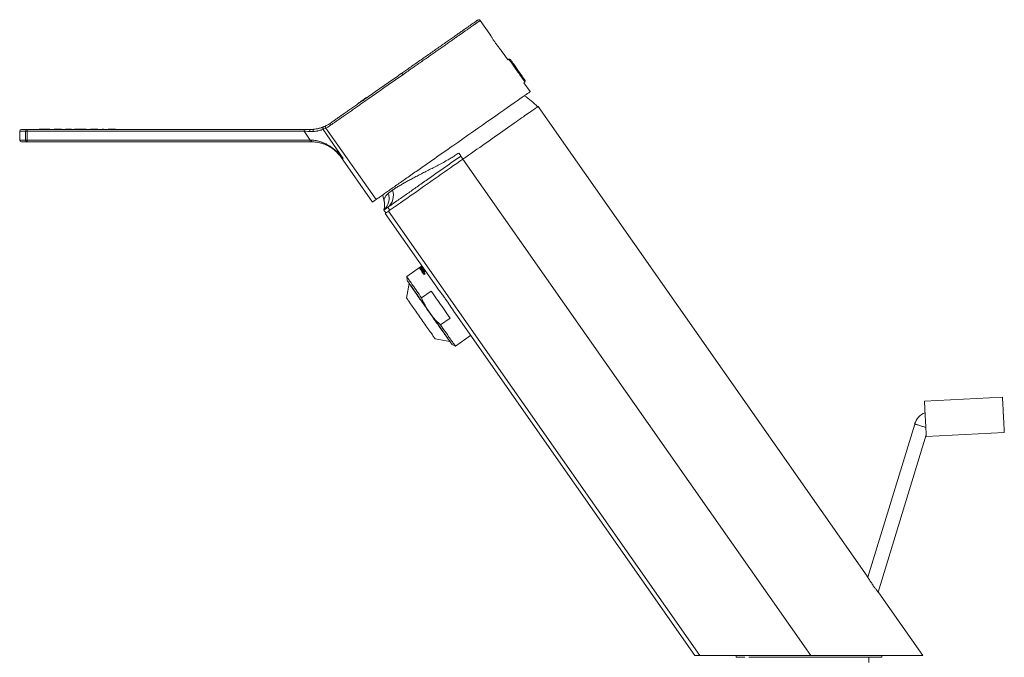
# Model space of a CAD drawing. Units: millimetres. Extents: x -371 to 617, y -592 to 786.
# Drawn here: x -324 to -46, y 173 to 353 of the extents above; entities that cross this region are included whole.
import ezdxf

# ---------------------------------------------------------------- set-up
doc = ezdxf.new("R2010")
doc.units = ezdxf.units.MM

msp = doc.modelspace()

# ---------------------------------------------------------------- linework, layer by layer
at = {"color": 7, "linetype": 'Continuous', "lineweight": 18}
for p, q in [((-191.18, 348.49), (-193.88, 352.35)), ((-185.82, 341.42), (-186.1, 341.24)), ((-181.59, 334.79), (-181.32, 334.99)), ((-179.83, 332.28), (-181.59, 334.79)), ((-225.83, 330.59), (-225.89, 330.67)), ((-228.34, 328.95), (-228.29, 328.87)), ((-84.92, 195.69), (-177.62, 328.08)), ((-318.11, 321.73), (-318.11, 321.63)), ((-317.01, 321.73), (-318.11, 321.73)), ((-317.01, 321.73), (-317.01, 321.63)), ((-315.16, 321.73), (-315.16, 321.63)), ((-313.93, 321.73), (-313.93, 321.63)), ((-311.95, 321.73), (-313.93, 321.73)), ((-311.95, 321.73), (-311.95, 321.63)), ((-311.95, 321.73), (-311.95, 321.73)), ((-311.95, 321.73), (-311.95, 321.63)), ((-311.93, 321.73), (-311.95, 321.73)), ((-311.93, 321.73), (-311.93, 321.63)), ((-311.92, 321.73), (-311.93, 321.73)), ((-311.92, 321.73), (-311.92, 321.63)), ((-311.9, 321.73), (-311.92, 321.73)), ((-311.9, 321.73), (-311.9, 321.63)), ((-311.89, 321.73), (-311.9, 321.73)), ((-311.89, 321.73), (-311.89, 321.63)), ((-310.74, 321.73), (-310.74, 321.63)), ((-309.05, 321.73), (-310.74, 321.73)), ((-309.05, 321.73), (-309.05, 321.63)), ((-309.05, 321.73), (-309.05, 321.63)), ((-309.05, 321.73), (-309.05, 321.73)), ((-308.21, 321.73), (-308.21, 321.63)), ((-307.82, 321.73), (-308.21, 321.73)), ((-307.82, 321.73), (-307.82, 321.63)), ((-307.26, 321.73), (-307.82, 321.73)), ((-307.26, 321.73), (-307.26, 321.63)), ((-305.76, 321.73), (-307.26, 321.73)), ((-305.76, 321.73), (-305.76, 321.63)), ((-305.23, 321.73), (-305.76, 321.73)), ((-305.23, 321.73), (-305.23, 321.63)), ((-304.86, 321.73), (-305.23, 321.73)), ((-304.86, 321.73), (-304.86, 321.63)), ((-303.71, 321.73), (-303.71, 321.63)), ((-302.76, 321.73), (-303.71, 321.73)), ((-302.76, 321.73), (-302.76, 321.63)), ((-301.61, 321.73), (-301.61, 321.63)), ((-300.4, 321.73), (-300.4, 321.63)), ((-300.05, 321.73), (-300.4, 321.73)), ((-300.05, 321.73), (-300.05, 321.63)), ((-300.01, 321.73), (-300.05, 321.73)), ((-300.01, 321.73), (-300.01, 321.63)), ((-298.67, 321.73), (-298.67, 321.63)), ((-296.69, 321.73), (-298.67, 321.73)), ((-296.69, 321.73), (-296.69, 321.63)), ((-296.69, 321.73), (-296.69, 321.63)), ((-296.69, 321.73), (-296.69, 321.73)), ((-296.67, 321.73), (-296.69, 321.73)), ((-296.67, 321.73), (-296.67, 321.63)), ((-296.67, 321.73), (-296.67, 321.63)), ((-296.67, 321.73), (-296.67, 321.73)), ((-296.64, 321.73), (-296.67, 321.73)), ((-296.64, 321.73), (-296.64, 321.63)), ((-296.64, 321.73), (-296.64, 321.63)), ((-296.64, 321.73), (-296.64, 321.73)), ((-237.38, 322.03), (-223.26, 301.87)), ((-323.62, 321.13), (-323.62, 318.63)), ((-322.01, 321.13), (-323.62, 321.13)), ((-323.12, 321.63), (-321.53, 321.63)), ((-243.51, 321.13), (-321.54, 321.13)), ((-321.53, 321.63), (-243.5, 321.63)), ((-241.76, 318.63), (-243.51, 321.13)), ((-243.5, 321.63), (-241.77, 321.63)), ((-238.19, 321.64), (-232.47, 313.46)), ((-323.62, 318.63), (-322.01, 318.63)), ((-321.54, 318.13), (-323.12, 318.13)), ((-321.55, 318.63), (-241.76, 318.63)), ((-241.75, 318.13), (-321.54, 318.13)), ((-241.38, 318.13), (-241.75, 318.13)), ((-224.28, 301.15), (-233.18, 313.87)), ((-199.35, 314.13), (-198.76, 313.29)), ((-100.78, 173.35), (-198.76, 313.29)), ((-220.11, 300.17), (-220.14, 300.15)), ((-220.13, 300.13), (-220.14, 300.15)), ((-220.13, 300.13), (-220.11, 300.17)), ((-219.96, 299.66), (-219.4, 298.83)), ((-219.96, 299.66), (-219.96, 299.66)), ((-220.47, 298.09), (-221.03, 298.92)), ((-221.03, 298.92), (-221.03, 298.92)), ((-221.03, 298.92), (-221.03, 298.92)), ((-206.14, 277.19), (-220.67, 297.94)), ((-219.75, 298.59), (-132.06, 173.35)), ((-210.2, 282.99), (-210.96, 282.46)), ((-210.45, 282.94), (-210.49, 283)), ((-210.72, 282.87), (-214.62, 280.15)), ((-214.62, 280.15), (-214.53, 279.15)), ((-210.85, 282.29), (-210.56, 282.49)), ((-210.11, 282.87), (-210.59, 282.53)), ((-209.82, 282.45), (-210.58, 281.91)), ((-210.44, 282.32), (-210.56, 282.49)), ((-210.46, 281.74), (-209.7, 282.27)), ((-210.41, 281.66), (-209.65, 282.2)), ((-209.54, 282.05), (-210.31, 281.52)), ((-210.18, 281.33), (-209.42, 281.87)), ((-209.79, 281.4), (-209.32, 281.73)), ((-209.74, 280.71), (-209.46, 280.92)), ((-213.92, 278.19), (-214.65, 274.08)), ((-213.88, 278.22), (-213.92, 278.19)), ((-207.74, 276.07), (-210.44, 274.18)), ((-207.39, 268.95), (-208.95, 271.19)), ((-133.43, 173.35), (-200.79, 269.55)), ((-205.09, 266.53), (-202.38, 268.42)), ((-200.91, 260.57), (-196.61, 263.58)), ((-206.62, 262.61), (-202.51, 261.89)), ((-202.51, 261.89), (-202.47, 261.92)), ((-201.82, 260.99), (-200.91, 260.57)), ((-46.82, 246.2), (-68.78, 245.05)), ((-71.54, 238.61), (-84.75, 195.41)), ((-68.26, 235.06), (-46.29, 236.22)), ((-81.84, 191.25), (-68.29, 235.57)), ((-69.28, 173.35), (-81.65, 191.02)), ((-132.06, 173.35), (-133.43, 173.35)), ((-121.78, 173.35), (-121.78, 172.85)), ((-119.42, 172.85), (-121.78, 172.85)), ((-101.28, 172.85), (-118.24, 172.85)), ((-80.78, 172.85), (-101.28, 172.85)), ((-69.28, 173.35), (-100.78, 173.35)), ((-84.43, 171.35), (-84.43, 172.85)), ((-80.78, 172.85), (-80.78, 173.35))]:
    msp.add_line(p, q, dxfattribs=at)
at = {"color": 7, "linetype": 'Continuous', "lineweight": 18, "flags": 128}
for points in [[(-186.1, 341.24), (-186.93, 342.42), (-187.97, 343.91)], [(-181.32, 334.99), (-181.32, 334.99), (-181.34, 335.02), (-181.38, 335.08), (-181.45, 335.17), (-181.53, 335.29), (-181.63, 335.43), (-181.75, 335.6), (-181.88, 335.8), (-182.04, 336.01), (-182.2, 336.25), (-182.38, 336.51), (-182.57, 336.78), (-182.77, 337.06), (-182.98, 337.36), (-183.19, 337.66), (-183.41, 337.97), (-183.62, 338.28), (-183.84, 338.59), (-184.06, 338.9), (-184.27, 339.2), (-184.47, 339.49), (-184.66, 339.77), (-184.85, 340.03), (-185.02, 340.28), (-185.18, 340.5), (-185.32, 340.71), (-185.45, 340.89), (-185.56, 341.05), (-185.65, 341.18), (-185.73, 341.28), (-185.78, 341.36), (-185.81, 341.4), (-185.82, 341.42), (-185.82, 341.42)], [(-181.25, 335.4), (-181.26, 335.4), (-181.28, 335.43), (-181.32, 335.49), (-181.38, 335.58), (-181.46, 335.69), (-181.56, 335.84), (-181.67, 336), (-181.81, 336.19), (-181.96, 336.4), (-182.12, 336.64), (-182.29, 336.89), (-182.48, 337.15), (-182.67, 337.42), (-182.87, 337.71), (-183.07, 338), (-183.28, 338.3), (-183.49, 338.59), (-183.69, 338.89), (-183.9, 339.17), (-184.09, 339.45), (-184.28, 339.72), (-184.46, 339.98), (-184.63, 340.22), (-184.78, 340.44), (-184.93, 340.64), (-185.05, 340.82), (-185.16, 340.98), (-185.25, 341.11), (-185.32, 341.21), (-185.37, 341.28), (-185.4, 341.32), (-185.41, 341.34)], [(-215.71, 337.06), (-215.77, 337.14), (-215.82, 337.22), (-215.87, 337.29), (-215.91, 337.35), (-215.95, 337.4), (-215.98, 337.44), (-215.99, 337.46), (-216, 337.47)], [(-228.34, 328.95), (-228.33, 328.96), (-228.28, 328.99), (-228.21, 329.04), (-228.11, 329.11), (-227.98, 329.2), (-227.84, 329.3), (-227.67, 329.42), (-227.49, 329.54), (-227.31, 329.67), (-227.11, 329.81), (-226.92, 329.94), (-226.73, 330.08), (-226.56, 330.2), (-226.39, 330.32), (-226.25, 330.42), (-226.12, 330.51), (-226.02, 330.58), (-225.95, 330.63), (-225.9, 330.66), (-225.89, 330.67)], [(-201.66, 316.99), (-200.23, 317.99), (-198.81, 318.99), (-197.4, 319.97), (-196.01, 320.95), (-194.64, 321.9), (-193.3, 322.84), (-192, 323.75), (-190.74, 324.63), (-189.53, 325.48), (-188.37, 326.3), (-187.27, 327.07), (-186.22, 327.8), (-185.25, 328.49), (-184.34, 329.12), (-183.51, 329.7), (-182.75, 330.23), (-182.08, 330.7), (-181.49, 331.11), (-180.99, 331.47), (-180.57, 331.76), (-180.25, 331.98), (-180.02, 332.15), (-179.88, 332.25), (-179.83, 332.28)], [(-198.76, 313.29), (-197.97, 313.84), (-197.18, 314.39), (-196.39, 314.94), (-195.61, 315.49), (-194.83, 316.04), (-194.06, 316.58), (-193.29, 317.12), (-192.53, 317.65), (-191.78, 318.17), (-191.04, 318.69), (-190.31, 319.2), (-189.59, 319.71), (-188.88, 320.2), (-188.19, 320.68), (-187.51, 321.16), (-186.85, 321.62), (-186.21, 322.07), (-185.58, 322.51), (-184.97, 322.94), (-184.38, 323.35), (-183.81, 323.75), (-183.27, 324.13), (-182.74, 324.5), (-182.24, 324.86), (-181.75, 325.19), (-181.3, 325.51), (-180.86, 325.82), (-180.46, 326.1), (-180.07, 326.37), (-179.72, 326.62), (-179.39, 326.85), (-179.09, 327.06), (-178.81, 327.25), (-178.56, 327.43), (-178.34, 327.58), (-178.15, 327.71), (-177.99, 327.83), (-177.86, 327.92), (-177.76, 327.99), (-177.68, 328.04), (-177.64, 328.07), (-177.62, 328.08)], [(-241.88, 321.06), (-242.42, 321.08), (-242.96, 321.11), (-243.51, 321.13)], [(-240.8, 321.68), (-240.84, 321.66), (-240.87, 321.62), (-240.9, 321.56), (-240.92, 321.48), (-240.93, 321.39), (-240.94, 321.28), (-240.93, 321.17), (-240.92, 321.06)], [(-241.76, 318.63), (-241.64, 318.62), (-241.52, 318.62), (-241.4, 318.61)], [(-232.47, 313.46), (-232.68, 313.58), (-232.86, 313.68), (-233, 313.76), (-233.1, 313.82), (-233.16, 313.85), (-233.18, 313.87)], [(-199.94, 314.98), (-199.87, 314.87), (-199.79, 314.76), (-199.72, 314.65), (-199.64, 314.55), (-199.57, 314.44), (-199.5, 314.34), (-199.42, 314.23), (-199.35, 314.13)], [(-219.75, 298.59), (-219.24, 298.94), (-218.71, 299.32), (-218.15, 299.71), (-217.57, 300.11), (-216.97, 300.54), (-216.34, 300.97), (-215.69, 301.43), (-215.03, 301.89), (-214.34, 302.38), (-213.63, 302.87), (-212.91, 303.38), (-212.17, 303.9), (-211.41, 304.43), (-210.64, 304.97), (-209.85, 305.52), (-209.05, 306.08), (-208.24, 306.65), (-207.41, 307.23), (-206.58, 307.81), (-205.73, 308.4), (-204.88, 309), (-204.02, 309.6), (-203.15, 310.21), (-202.28, 310.82), (-201.4, 311.43), (-200.52, 312.05), (-199.64, 312.67), (-198.76, 313.29)], [(-221.41, 303.17), (-221.29, 302.63), (-221.05, 301.76)], [(-223.26, 301.87), (-223.49, 301.71), (-223.7, 301.56), (-223.87, 301.44), (-224.02, 301.34), (-224.13, 301.26), (-224.21, 301.2), (-224.26, 301.16), (-224.28, 301.15)], [(-220.67, 297.94), (-220.66, 297.95), (-220.61, 297.98), (-220.54, 298.04), (-220.43, 298.11), (-220.3, 298.2), (-220.14, 298.31), (-219.96, 298.44), (-219.75, 298.59)], [(-210.51, 283.02), (-210.51, 283.02), (-210.51, 283.02), (-210.5, 283.02), (-210.5, 283.02), (-210.5, 283.01), (-210.5, 283.01), (-210.49, 283), (-210.49, 283)], [(-210.44, 274.18), (-210.79, 274.68), (-211.13, 275.16), (-211.45, 275.63), (-211.77, 276.08), (-212.07, 276.51), (-212.36, 276.92), (-212.64, 277.32), (-212.9, 277.69), (-213.14, 278.04), (-213.37, 278.37), (-213.58, 278.67), (-213.78, 278.94), (-213.95, 279.19), (-214.1, 279.41), (-214.24, 279.6), (-214.35, 279.77), (-214.45, 279.9), (-214.52, 280.01), (-214.58, 280.08), (-214.61, 280.13), (-214.62, 280.15)], [(-211.05, 282.58), (-211.05, 282.57), (-211.04, 282.57), (-211.04, 282.56), (-211.03, 282.55), (-211.02, 282.54), (-211.01, 282.53), (-211.01, 282.52), (-211, 282.51)], [(-210.96, 282.46), (-210.95, 282.43), (-210.93, 282.41), (-210.91, 282.38), (-210.89, 282.35), (-210.87, 282.32), (-210.84, 282.29), (-210.82, 282.25), (-210.8, 282.21)], [(-210.59, 282.53), (-210.59, 282.53), (-210.58, 282.52), (-210.58, 282.52), (-210.58, 282.51), (-210.57, 282.51), (-210.57, 282.5), (-210.57, 282.5), (-210.56, 282.49)], [(-210.58, 281.91), (-210.56, 281.88), (-210.54, 281.85), (-210.52, 281.82), (-210.5, 281.79), (-210.48, 281.76), (-210.45, 281.73), (-210.43, 281.7), (-210.41, 281.66)], [(-210.31, 281.52), (-210.25, 281.43), (-210.18, 281.34), (-210.11, 281.24), (-210.04, 281.14), (-209.97, 281.04), (-209.9, 280.93), (-209.82, 280.83), (-209.74, 280.71)], [(-209.46, 280.92), (-209.5, 280.98), (-209.55, 281.04), (-209.59, 281.1), (-209.63, 281.16), (-209.67, 281.22), (-209.71, 281.28), (-209.76, 281.34), (-209.79, 281.4)], [(-208.95, 271.19), (-209.32, 271.7), (-209.68, 272.22), (-210.03, 272.73), (-210.38, 273.22), (-210.72, 273.71), (-211.06, 274.19), (-211.38, 274.65), (-211.69, 275.09), (-211.99, 275.52), (-212.28, 275.93), (-212.55, 276.33), (-212.81, 276.7), (-213.06, 277.04), (-213.28, 277.37), (-213.49, 277.67), (-213.69, 277.94), (-213.86, 278.19), (-214.02, 278.41), (-214.15, 278.61), (-214.27, 278.77), (-214.36, 278.91), (-214.44, 279.01), (-214.49, 279.09), (-214.52, 279.13), (-214.53, 279.15)], [(-208.21, 270.04), (-208.56, 270.53), (-208.9, 271.02), (-209.24, 271.51), (-209.58, 271.99), (-209.91, 272.47), (-210.24, 272.93), (-210.56, 273.39), (-210.87, 273.83), (-211.17, 274.26), (-211.46, 274.67), (-211.73, 275.07), (-212, 275.45), (-212.25, 275.8), (-212.49, 276.14), (-212.71, 276.46), (-212.91, 276.75), (-213.1, 277.02), (-213.27, 277.26), (-213.42, 277.47), (-213.55, 277.66), (-213.66, 277.82), (-213.76, 277.95), (-213.83, 278.06), (-213.88, 278.13), (-213.91, 278.18), (-213.92, 278.19)], [(-202.38, 268.42), (-202.75, 268.95), (-203.12, 269.48), (-203.5, 270.02), (-203.89, 270.57), (-204.28, 271.13), (-204.67, 271.69), (-205.06, 272.25), (-205.45, 272.81), (-205.85, 273.37), (-206.23, 273.92), (-206.62, 274.47), (-207, 275.02), (-207.37, 275.55), (-207.74, 276.07)], [(-210.63, 268.35), (-210.92, 268.76), (-211.21, 269.17), (-211.49, 269.58), (-211.77, 269.98), (-212.05, 270.37), (-212.32, 270.76), (-212.58, 271.13), (-212.82, 271.48), (-213.06, 271.82), (-213.29, 272.14), (-213.5, 272.44), (-213.69, 272.72), (-213.87, 272.98), (-214.03, 273.21), (-214.18, 273.41), (-214.3, 273.6), (-214.41, 273.75), (-214.5, 273.87), (-214.57, 273.97), (-214.61, 274.04), (-214.64, 274.07), (-214.65, 274.08)], [(-202.51, 261.89), (-202.52, 261.91), (-202.55, 261.95), (-202.6, 262.02), (-202.67, 262.13), (-202.77, 262.26), (-202.88, 262.42), (-203.01, 262.61), (-203.16, 262.82), (-203.33, 263.07), (-203.52, 263.33), (-203.72, 263.62), (-203.94, 263.94), (-204.18, 264.28), (-204.43, 264.64), (-204.69, 265.01), (-204.97, 265.41), (-205.26, 265.82), (-205.56, 266.25), (-205.87, 266.7), (-206.19, 267.15), (-206.52, 267.62), (-206.85, 268.09), (-207.19, 268.57), (-207.53, 269.06), (-207.87, 269.55), (-208.21, 270.04)], [(-206.62, 262.61), (-206.62, 262.62), (-206.65, 262.66), (-206.69, 262.73), (-206.76, 262.82), (-206.85, 262.95), (-206.96, 263.1), (-207.08, 263.28), (-207.23, 263.49), (-207.39, 263.72), (-207.57, 263.98), (-207.77, 264.26), (-207.98, 264.56), (-208.2, 264.88), (-208.44, 265.22), (-208.69, 265.57), (-208.95, 265.94), (-209.21, 266.32), (-209.49, 266.72), (-209.77, 267.12), (-210.05, 267.52), (-210.34, 267.94), (-210.63, 268.35)], [(-201.82, 260.99), (-201.83, 261.01), (-201.86, 261.05), (-201.91, 261.13), (-201.99, 261.23), (-202.08, 261.37), (-202.2, 261.53), (-202.33, 261.73), (-202.49, 261.95), (-202.66, 262.2), (-202.85, 262.47), (-203.06, 262.77), (-203.29, 263.1), (-203.53, 263.44), (-203.79, 263.81), (-204.07, 264.2), (-204.35, 264.62), (-204.66, 265.05), (-204.97, 265.49), (-205.29, 265.95), (-205.62, 266.43), (-205.97, 266.92), (-206.31, 267.41), (-206.67, 267.92), (-207.03, 268.43), (-207.39, 268.95)], [(-200.91, 260.57), (-200.92, 260.58), (-200.95, 260.63), (-201.01, 260.7), (-201.08, 260.81), (-201.17, 260.94), (-201.29, 261.11), (-201.42, 261.3), (-201.58, 261.52), (-201.75, 261.77), (-201.95, 262.05), (-202.16, 262.35), (-202.38, 262.67), (-202.63, 263.02), (-202.89, 263.39), (-203.16, 263.79), (-203.45, 264.2), (-203.76, 264.64), (-204.07, 265.09), (-204.4, 265.55), (-204.74, 266.04), (-205.09, 266.53)], [(-68.78, 245.05), (-68.78, 245.05), (-68.78, 245.01), (-68.78, 244.94), (-68.77, 244.83), (-68.77, 244.69), (-68.76, 244.52), (-68.75, 244.31), (-68.73, 244.07), (-68.72, 243.81), (-68.7, 243.51), (-68.69, 243.19), (-68.67, 242.85), (-68.65, 242.49), (-68.63, 242.11), (-68.61, 241.72), (-68.59, 241.32), (-68.57, 240.9), (-68.55, 240.48), (-68.52, 240.06), (-68.5, 239.63), (-68.48, 239.21), (-68.46, 238.8), (-68.44, 238.39), (-68.42, 238), (-68.4, 237.62), (-68.38, 237.26), (-68.36, 236.92), (-68.34, 236.6), (-68.33, 236.31), (-68.31, 236.04), (-68.3, 235.81), (-68.29, 235.6), (-68.28, 235.42), (-68.27, 235.28), (-68.27, 235.18), (-68.26, 235.1), (-68.26, 235.07), (-68.26, 235.06)], [(-46.82, 246.2), (-46.81, 246.2), (-46.81, 246.16), (-46.81, 246.09), (-46.8, 245.98), (-46.8, 245.84), (-46.79, 245.67), (-46.78, 245.46), (-46.76, 245.22), (-46.75, 244.96), (-46.73, 244.66), (-46.72, 244.35), (-46.7, 244.01), (-46.68, 243.64), (-46.66, 243.27), (-46.64, 242.87), (-46.62, 242.47), (-46.6, 242.05), (-46.58, 241.63), (-46.55, 241.21), (-46.53, 240.79), (-46.51, 240.37), (-46.49, 239.95), (-46.47, 239.55), (-46.45, 239.15), (-46.43, 238.77), (-46.41, 238.41), (-46.39, 238.07), (-46.37, 237.75), (-46.36, 237.46), (-46.34, 237.19), (-46.33, 236.96), (-46.32, 236.75), (-46.31, 236.58), (-46.3, 236.43), (-46.3, 236.33), (-46.29, 236.26), (-46.29, 236.22), (-46.29, 236.22)], [(-71.54, 238.61), (-71.54, 238.61), (-71.5, 238.6), (-71.43, 238.57), (-71.33, 238.54), (-71.19, 238.5), (-71.03, 238.45), (-70.84, 238.39), (-70.62, 238.33), (-70.39, 238.26), (-70.14, 238.18), (-69.89, 238.1), (-69.63, 238.02)], [(-69.63, 238.02), (-69.37, 237.94), (-69.11, 237.87), (-68.87, 237.79), (-68.63, 237.72), (-68.42, 237.65), (-68.4, 237.65)]]:
    msp.add_lwpolyline(points, dxfattribs=at)
at = {"color": 7, "linetype": 'Continuous', "lineweight": 18}
for centre, radius, start, end in [((-194.29, 352.06), 0.5, 35.0129, 125), ((-185.66, 341.17), 0.3, 35, 123), ((-181.5, 335.23), 0.3, 307, 35), ((-191.65, 315.05), 19, 42.9524, 57.7093), ((-237.79, 321.92), 0.491, 115.0349, 215.4778), ((-237.01, 322.32), 0.466, 127.1216, 218.544), ((-235.71, 323.14), 0.445, 137.0493, 223.3433), ((-323.12, 321.13), 0.5, 90, 180), ((-321.52, 321.14), 0.487, 91.6307, 181.5412), ((-321.53, 347.83), 26.7, 268.9779, 269.98), ((-311.12, 321.25), 10.41, 177.922, 180.6965), ((-241.11, 321.21), 0.789, 147.8493, 191.2517), ((-323.12, 318.63), 0.5, 180, 270), ((-321.54, 345.18), 26.55, 268.9751, 269.9831), ((-321.53, 318.62), 0.487, 178.4659, 268.3784), ((-311.37, 318.5), 10.18, 179.3067, 182.0986), ((-238.83, 318.5), 2.57, 177.3727, 188.1626), ((-235.69, 316.58), 0.191, 154.7894, 219.776), ((-241.38, 308.13), 10, 35, 56.3349), ((-224.11, 302.28), 4.56, 312.4569, 17.8237), ((-222.79, 303.08), 4.44, 309.5996, 18.9662), ((-66.76, 237.15), 5, 111.772, 163)]:
    msp.add_arc(centre, radius, start, end, dxfattribs=at)
for centre, major_axis, ratio, start_param, end_param in [((-293.62, -840.11), (-0.36, 3463.87), 0.00866, 1.228932, 1.229698), ((-293.63, -840.11), (-0.36, 3463.87), 0.008516, 1.228932, 1.229698), ((-201.68, 274.62), (27.82, 19.48), 0.351852, 1.641914, 1.662593), ((-199.95, 275.83), (27.82, 19.48), 0.351852, 1.697481, 1.725174), ((-203.87, 273.08), (27.82, 19.48), 0.351852, 1.56307, 1.570796), ((-203, 273.69), (27.82, 19.48), 0.351852, 1.587311, 1.594121)]:
    msp.add_ellipse(centre, major_axis=major_axis, ratio=ratio, start_param=start_param, end_param=end_param, dxfattribs=at)
for points, knots in [([(-216, 337.47), (-215.62, 337.73), (-214.87, 338.26), (-213.64, 339.12), (-212.32, 340.05), (-210.9, 341.04), (-209.51, 342.02), (-208.14, 342.97), (-206.82, 343.9), (-205.53, 344.8), (-204.3, 345.67), (-203.11, 346.5), (-201.98, 347.28), (-200.92, 348.03), (-199.93, 348.72), (-199.01, 349.37), (-198.17, 349.96), (-197.4, 350.49), (-196.73, 350.96), (-196.14, 351.38), (-195.64, 351.72), (-195.24, 352.01), (-194.92, 352.23), (-194.71, 352.38), (-194.59, 352.46), (-194.59, 352.46), (-194.59, 352.46)], [0, 0, 0, 0, 0.033492, 0.066984, 0.109851, 0.152864, 0.195927, 0.23894, 0.281807, 0.324668, 0.367677, 0.410734, 0.453742, 0.496603, 0.539449, 0.58244, 0.625482, 0.668473, 0.711319, 0.754172, 0.797171, 0.840221, 0.88322, 0.926073, 0.968945, 1, 1, 1, 1]), ([(-193.88, 352.35), (-193.88, 352.35), (-193.87, 352.35), (-193.91, 352.32), (-194.01, 352.25), (-194.19, 352.13), (-194.43, 351.96), (-194.74, 351.75), (-195.12, 351.48), (-195.56, 351.17), (-196.07, 350.81), (-196.64, 350.42), (-197.26, 349.98), (-197.94, 349.51), (-198.68, 348.99), (-199.49, 348.42), (-200.34, 347.82), (-201.23, 347.2), (-202.16, 346.55), (-203.14, 345.86), (-204.17, 345.14), (-205.25, 344.39), (-206.35, 343.62), (-207.46, 342.84), (-208.6, 342.04), (-209.76, 341.23), (-210.96, 340.39), (-212.19, 339.53), (-213.27, 338.76), (-214.48, 337.96), (-215.12, 337.32), (-215.71, 337.06), (-215.71, 337.06), (-215.71, 337.06)], [0, 0, 0, 0, 0.0012711, 0.0376127, 0.0739249, 0.1091961, 0.1444945, 0.1797657, 0.2160614, 0.2523867, 0.2886823, 0.3239476, 0.3592398, 0.3945048, 0.4307934, 0.4671115, 0.5033999, 0.5386776, 0.5739826, 0.6092604, 0.6455633, 0.6818955, 0.7181983, 0.7534801, 0.7887893, 0.8240712, 0.8603791, 0.8967164, 0.9330241, 0.9569134, 0.9999983, 0.9999996, 1, 1, 1, 1]), ([(-191.18, 348.49), (-191.18, 348.49), (-191.19, 348.5), (-191.16, 348.44), (-191.09, 348.32), (-190.98, 348.13), (-190.84, 347.89), (-190.66, 347.59), (-190.45, 347.25), (-190.22, 346.89), (-189.97, 346.5), (-189.7, 346.12), (-189.43, 345.73), (-189.16, 345.37), (-188.89, 345.02), (-188.65, 344.72), (-188.43, 344.45), (-188.25, 344.23), (-188.11, 344.06), (-188, 343.94), (-187.98, 343.92), (-187.97, 343.91)], [0, 0, 0, 0, 0.0175511, 0.0718222, 0.1244435, 0.1785809, 0.2314001, 0.2857389, 0.3387604, 0.3933252, 0.4462387, 0.5007003, 0.5533615, 0.6075514, 0.6602109, 0.7143834, 0.767293, 0.8217294, 0.8747519, 0.9293233, 1, 1, 1, 1]), ([(-236.04, 323.44), (-235.76, 323.63), (-235.21, 324.02), (-234.33, 324.63), (-233.42, 325.27), (-232.45, 325.95), (-231.43, 326.67), (-230.35, 327.42), (-229.23, 328.2), (-228.09, 329), (-226.92, 329.82), (-225.62, 330.74), (-224.17, 331.75), (-222.59, 332.86), (-220.97, 333.99), (-219.33, 335.14), (-217.67, 336.3), (-216.55, 337.08), (-216, 337.47)], [0, 0, 0, 0, 0.0518329, 0.1036669, 0.155958, 0.20825, 0.264609, 0.3209999, 0.3773629, 0.4347632, 0.4921921, 0.5495949, 0.6237008, 0.697861, 0.7719713, 0.8479627, 0.9240069, 1, 1, 1, 1]), ([(-215.71, 337.06), (-215.71, 337.06), (-216.22, 336.62), (-217.38, 335.93), (-219, 334.75), (-220.66, 333.6), (-222.31, 332.44), (-223.95, 331.29), (-225.43, 330.25), (-226.76, 329.33), (-227.92, 328.51), (-229.08, 327.7), (-230.21, 326.91), (-231.33, 326.13), (-232.36, 325.4), (-233.26, 324.77), (-234.02, 324.24), (-234.72, 323.75), (-235.39, 323.28), (-235.82, 322.98), (-236.04, 322.83)], [0, 0, 0, 0, 0.000003, 0.074035, 0.148115, 0.222146, 0.298023, 0.373954, 0.449827, 0.506226, 0.562649, 0.619045, 0.676443, 0.733871, 0.791265, 0.840496, 0.88027, 0.920044, 0.960022, 1, 1, 1, 1]), ([(-315.16, 321.73), (-315.17, 321.73), (-315.19, 321.73), (-315.31, 321.73), (-315.52, 321.73), (-315.78, 321.73), (-316.08, 321.73), (-316.38, 321.73), (-316.69, 321.73), (-316.9, 321.73), (-317.01, 321.73)], [0, 0, 0, 0, 0.140049, 0.279992, 0.419929, 0.559738, 0.66968, 0.779717, 0.889833, 1, 1, 1, 1]), ([(-301.61, 321.73), (-301.62, 321.73), (-301.64, 321.73), (-301.81, 321.73), (-302.02, 321.73), (-302.27, 321.73), (-302.51, 321.73), (-302.67, 321.73), (-302.76, 321.73)], [0, 0, 0, 0, 0.186501, 0.372889, 0.559452, 0.706213, 0.85306, 1, 1, 1, 1]), ([(-240.8, 321.68), (-240.55, 321.71), (-240.19, 321.75), (-239.74, 321.84), (-239.41, 321.91), (-239.1, 321.99), (-238.82, 322.07), (-238.58, 322.15), (-238.35, 322.23), (-238.16, 322.31), (-238.05, 322.35), (-238, 322.37)], [0, 0, 0, 0, 0.189125, 0.288244, 0.387362, 0.489494, 0.59163, 0.692324, 0.793023, 0.89651, 1, 1, 1, 1]), ([(-237.38, 322.03), (-237.38, 322.03), (-237.55, 321.94), (-237.78, 321.82), (-238.04, 321.71), (-238.14, 321.66), (-238.19, 321.64)], [0, 0, 0, 0, 0.016622, 0.501097, 0.75055, 1, 1, 1, 1]), ([(-238, 322.37), (-237.91, 322.41), (-237.72, 322.49), (-237.44, 322.62), (-237.29, 322.69)], [0, 0, 0, 0, 0.493007, 1, 1, 1, 1]), ([(-236.04, 322.83), (-236.26, 322.68), (-236.7, 322.38), (-237.15, 322.15), (-237.38, 322.03)], [0, 0, 0, 0, 0.499013, 1, 1, 1, 1]), ([(-237.29, 322.69), (-237.08, 322.8), (-236.66, 323.02), (-236.25, 323.3), (-236.04, 323.44)], [0, 0, 0, 0, 0.499068, 1, 1, 1, 1]), ([(-243.5, 321.63), (-243.5, 321.63), (-243.51, 321.63), (-243.51, 321.61), (-243.51, 321.56), (-243.51, 321.45), (-243.51, 321.3), (-243.51, 321.19), (-243.51, 321.13)], [0, 0, 0, 0, 0.053137, 0.141486, 0.356119, 0.570744, 0.785369, 1, 1, 1, 1]), ([(-243.51, 321.13), (-243.51, 321.13), (-243.51, 321.13), (-243.51, 321.13), (-243.51, 321.13)], [0, 0, 0, 0, 0.548523, 1, 1, 1, 1]), ([(-240.92, 321.06), (-241.07, 321.05), (-241.39, 321.04), (-241.72, 321.05), (-241.88, 321.06)], [0, 0, 0, 0, 0.497703, 1, 1, 1, 1]), ([(-241.77, 321.63), (-241.61, 321.63), (-241.27, 321.64), (-240.96, 321.66), (-240.8, 321.68)], [0, 0, 0, 0, 0.497658, 1, 1, 1, 1]), ([(-238.19, 321.64), (-238.3, 321.6), (-238.46, 321.54), (-238.75, 321.45), (-239.07, 321.35), (-239.45, 321.26), (-239.87, 321.18), (-240.32, 321.11), (-240.68, 321.08), (-240.92, 321.06)], [0, 0, 0, 0, 0.197802, 0.299682, 0.40156, 0.600643, 0.703356, 0.806076, 1, 1, 1, 1]), ([(-241.75, 318.13), (-241.75, 318.13), (-241.75, 318.13), (-241.76, 318.15), (-241.76, 318.2), (-241.76, 318.31), (-241.76, 318.46), (-241.76, 318.57), (-241.76, 318.63)], [0, 0, 0, 0, 0.0534318, 0.1367199, 0.352544, 0.5683572, 0.7841653, 1, 1, 1, 1]), ([(-241.76, 318.63), (-241.76, 318.63), (-241.76, 318.63), (-241.76, 318.63), (-241.76, 318.63)], [0, 0, 0, 0, 0.547413, 1, 1, 1, 1]), ([(-241.4, 318.61), (-241.18, 318.6), (-240.74, 318.57), (-240.09, 318.47), (-239.45, 318.33), (-238.76, 318.14), (-238.03, 317.87), (-237.28, 317.53), (-236.55, 317.13), (-236.09, 316.81), (-235.86, 316.66)], [0, 0, 0, 0, 0.10604, 0.212115, 0.321647, 0.431203, 0.571676, 0.71218, 0.856086, 1, 1, 1, 1]), ([(-235.83, 316.45), (-236.06, 316.59), (-236.5, 316.88), (-237.22, 317.24), (-237.97, 317.55), (-238.7, 317.78), (-239.39, 317.94), (-240.03, 318.05), (-240.7, 318.12), (-241.15, 318.13), (-241.38, 318.13)], [0, 0, 0, 0, 0.139577, 0.279149, 0.422153, 0.565118, 0.672134, 0.779126, 0.889583, 1, 1, 1, 1]), ([(-235.86, 316.66), (-235.61, 316.47), (-235.1, 316.1), (-234.39, 315.47), (-233.7, 314.81), (-233.07, 314.14), (-232.66, 313.68), (-232.47, 313.46), (-232.47, 313.46)], [0, 0, 0, 0, 0.203546, 0.407121, 0.61314, 0.819182, 0.995685, 1, 1, 1, 1]), ([(-232.47, 313.46), (-232.47, 313.46), (-232.66, 313.67), (-233.07, 314.1), (-233.7, 314.72), (-234.38, 315.34), (-235.08, 315.93), (-235.58, 316.28), (-235.83, 316.45)], [0, 0, 0, 0, 0.004277, 0.183945, 0.38706, 0.590155, 0.795098, 1, 1, 1, 1]), ([(-223.26, 301.87), (-222.93, 302.1), (-222.26, 302.57), (-221.17, 303.33), (-219.99, 304.15), (-218.74, 305.03), (-217.41, 305.97), (-216.01, 306.94), (-214.56, 307.96), (-213.06, 309.01), (-211.52, 310.09), (-209.93, 311.2), (-208.32, 312.33), (-206.67, 313.48), (-205.01, 314.65), (-203.34, 315.82), (-202.22, 316.6), (-201.66, 316.99)], [0, 0, 0, 0, 0.061171, 0.123045, 0.185577, 0.250417, 0.316108, 0.382331, 0.449199, 0.516606, 0.584609, 0.653143, 0.72202, 0.791245, 0.860895, 0.930521, 1, 1, 1, 1]), ([(-199.35, 314.13), (-199.91, 313.74), (-201.03, 312.96), (-202.7, 311.79), (-204.35, 310.62), (-205.98, 309.48), (-207.57, 308.36), (-209.11, 307.28), (-210.6, 306.23), (-212.03, 305.23), (-213.4, 304.27), (-214.72, 303.34), (-216.06, 302.4), (-217.4, 301.46), (-218.73, 300.52), (-219.55, 299.95), (-219.96, 299.66)], [0, 0, 0, 0, 0.072173, 0.144477, 0.216781, 0.288955, 0.359305, 0.429716, 0.500067, 0.567158, 0.634353, 0.701549, 0.768639, 0.845733, 0.922906, 1, 1, 1, 1]), ([(-218.59, 304.53), (-218.32, 304.71), (-217.78, 305.07), (-216.84, 305.65), (-215.84, 306.23), (-214.8, 306.82), (-213.74, 307.4), (-212.61, 308.01), (-211.42, 308.63), (-210.17, 309.29), (-208.86, 309.96), (-207.49, 310.66), (-206.08, 311.39), (-204.65, 312.14), (-203.32, 312.87), (-202.11, 313.58), (-201.01, 314.25), (-200.3, 314.74), (-199.94, 314.98)], [0, 0, 0, 0, 0.0718959, 0.1438849, 0.2157799, 0.2785657, 0.3415437, 0.4045841, 0.4675569, 0.530338, 0.5945133, 0.6589227, 0.7233897, 0.7877553, 0.8518938, 0.9012531, 0.95066, 1, 1, 1, 1]), ([(-221.04, 301.76), (-221.04, 301.77), (-221.04, 301.78), (-220.98, 301.97), (-220.86, 302.24), (-220.69, 302.57), (-220.46, 302.93), (-220.16, 303.31), (-219.89, 303.56), (-219.76, 303.68)], [0, 0, 0, 0, 0.128623, 0.278889, 0.429214, 0.571105, 0.713006, 0.856508, 1, 1, 1, 1]), ([(-219.76, 303.68), (-219.71, 303.73), (-219.51, 303.89), (-219.13, 304.15), (-218.77, 304.4), (-218.59, 304.53)], [0, 0, 0, 0, 0.164349, 0.581607, 1, 1, 1, 1]), ([(-221.05, 301.76), (-221.03, 301.7), (-220.98, 301.54), (-220.92, 301.27), (-220.88, 300.96), (-220.85, 300.66), (-220.84, 300.39), (-220.84, 300.13), (-220.85, 299.91), (-220.87, 299.73), (-220.89, 299.58), (-220.91, 299.46), (-220.93, 299.35), (-220.95, 299.26), (-220.97, 299.18), (-220.99, 299.11), (-221, 299.05), (-221.02, 298.99), (-221.03, 298.95), (-221.04, 298.93), (-221.04, 298.93)], [0, 0, 0, 0, 0.046686, 0.125541, 0.201911, 0.275192, 0.344335, 0.407608, 0.463019, 0.510074, 0.550496, 0.586972, 0.62224, 0.658818, 0.698612, 0.744442, 0.799418, 0.867211, 0.952126, 1, 1, 1, 1]), ([(-221.03, 298.92), (-221.02, 298.92), (-221.02, 298.92), (-220.95, 298.97), (-220.83, 299.05), (-220.67, 299.17), (-220.45, 299.32), (-220.19, 299.5), (-220.04, 299.61), (-219.96, 299.66)], [0, 0, 0, 0, 0.0867813, 0.3117189, 0.427555, 0.5433911, 0.7683279, 0.8841641, 1, 1, 1, 1]), ([(-210.8, 282.21), (-210.78, 282.2), (-210.74, 282.17), (-210.6, 282.18), (-210.41, 282.24), (-210.23, 282.33), (-210.07, 282.44), (-209.96, 282.52), (-209.91, 282.57), (-209.91, 282.57)], [0, 0, 0, 0, 0.170654, 0.359325, 0.545837, 0.723697, 0.826446, 0.991935, 1, 1, 1, 1]), ([(-210.56, 282.49), (-210.55, 282.49), (-210.54, 282.47), (-210.47, 282.48), (-210.39, 282.51), (-210.31, 282.56), (-210.23, 282.61), (-210.15, 282.67), (-210.09, 282.73), (-210.06, 282.76), (-210.05, 282.78)], [0, 0, 0, 0, 0.135432, 0.279797, 0.421941, 0.558999, 0.63973, 0.770428, 0.901047, 1, 1, 1, 1]), ([(-209.93, 282.61), (-209.93, 282.61), (-209.94, 282.59), (-209.99, 282.54), (-210.07, 282.47), (-210.16, 282.4), (-210.25, 282.35), (-210.33, 282.32), (-210.4, 282.3), (-210.43, 282.31), (-210.44, 282.32), (-210.44, 282.32)], [0, 0, 0, 0, 0.004957, 0.147616, 0.28487, 0.416753, 0.546274, 0.677442, 0.813244, 0.954417, 1, 1, 1, 1]), ([(-206.14, 277.19), (-205.71, 276.58), (-205.25, 275.97), (-204.56, 275.03), (-204.32, 274.72), (-203.86, 274.07), (-203.62, 273.74), (-202.94, 272.76), (-202.5, 272.11), (-201.64, 270.81), (-201.22, 270.16), (-200.79, 269.55)], [0, 0, 0, 0, 0.25, 0.25, 0.375, 0.375, 0.5, 0.5, 0.75, 0.75, 1, 1, 1, 1]), ([(-210.44, 274.18), (-210.31, 273.88), (-210.05, 273.26), (-209.57, 272.26), (-209.18, 271.58), (-208.95, 271.19)], [0, 0, 0, 0, 0.297746, 0.5960103, 1, 1, 1, 1]), ([(-207.39, 268.95), (-207.03, 268.53), (-206.31, 267.68), (-205.49, 266.91), (-205.09, 266.53)], [0, 0, 0, 0, 0.498497, 1, 1, 1, 1]), ([(-81.65, 191.02), (-81.65, 191.02), (-81.65, 191.01), (-81.68, 191.06), (-81.75, 191.14), (-81.84, 191.26), (-81.97, 191.41), (-82.12, 191.61), (-82.31, 191.85), (-82.52, 192.13), (-82.77, 192.46), (-83.05, 192.84), (-83.34, 193.26), (-83.66, 193.72), (-83.98, 194.2), (-84.25, 194.62), (-84.48, 194.97), (-84.64, 195.23), (-84.76, 195.43), (-84.85, 195.56), (-84.9, 195.65), (-84.92, 195.69), (-84.92, 195.69), (-84.92, 195.69)], [0, 0, 0, 0, 0.018135, 0.059512, 0.098347, 0.138183, 0.179628, 0.222009, 0.269277, 0.317535, 0.373486, 0.430602, 0.496905, 0.564739, 0.638894, 0.715332, 0.76923, 0.824467, 0.866748, 0.910127, 0.94625, 0.983384, 1, 1, 1, 1]), ([(-100.78, 173.35), (-103.62, 173.35), (-106.45, 173.35), (-110.67, 173.35), (-112.06, 173.35), (-114.82, 173.35), (-116.19, 173.35), (-118.88, 173.35), (-120.21, 173.35), (-122.15, 173.35), (-122.79, 173.35), (-124.06, 173.35), (-124.69, 173.35), (-126.53, 173.35), (-127.71, 173.35), (-129.99, 173.35), (-131.06, 173.35), (-132.06, 173.35)], [0, 0, 0, 0, 0.25, 0.25, 0.375, 0.375, 0.5, 0.5, 0.625, 0.625, 0.6875, 0.6875, 0.75, 0.75, 0.875, 0.875, 1, 1, 1, 1])]:
    msp.add_open_spline(points, degree=3, knots=knots, dxfattribs=at)

doc.saveas('drawing.dxf')
